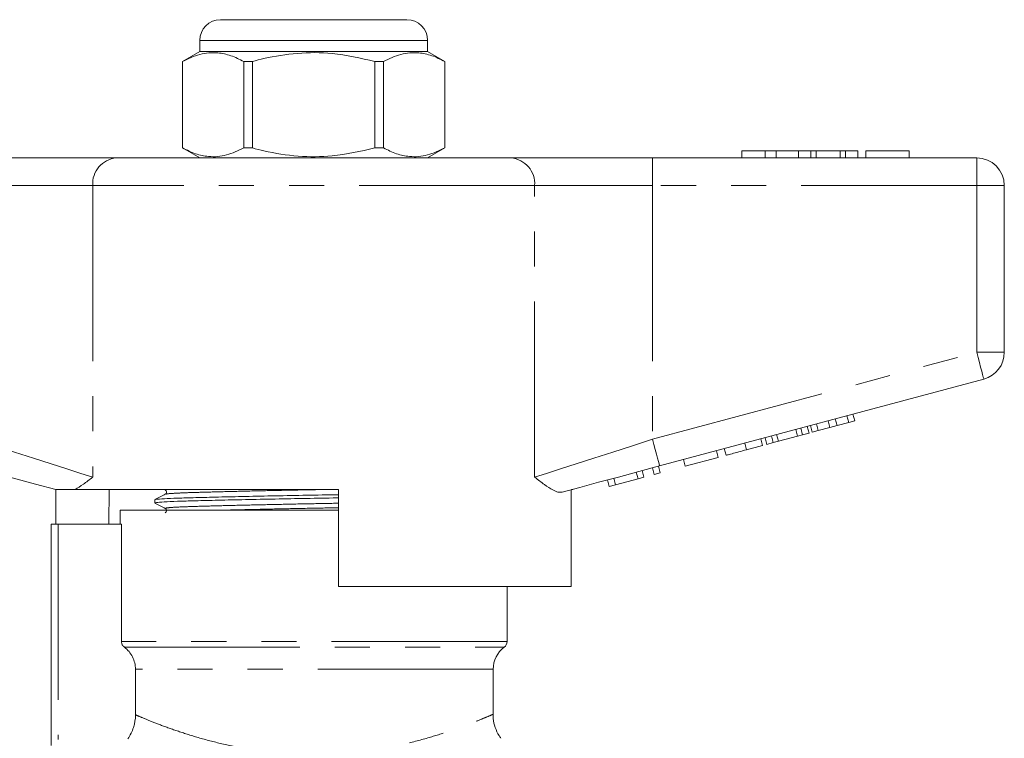
# Model space of a CAD drawing. Units: millimetres. Extents: x 165 to 241, y 89 to 255.
# Drawn here: x 200 to 235, y 229 to 255 of the extents above; entities that cross this region are included whole.
import ezdxf

# ---------------------------------------------------------------- set-up
doc = ezdxf.new("R2010")
doc.units = ezdxf.units.MM
doc.linetypes.add('PHANTOM', pattern=[12.7, 6.35, -1.27, 1.27, -1.27, 1.27, -1.27])

msp = doc.modelspace()

# ---------------------------------------------------------------- linework, layer by layer
at = {"color": 7, "linetype": 'Continuous', "lineweight": 15}
for p, q in [((206.939, 254.689), (210.314, 254.689)), ((210.314, 254.689), (213.689, 254.689)), ((206.189, 253.939), (206.189, 253.539)), ((214.439, 253.539), (214.439, 253.939)), ((206.189, 253.539), (205.564, 253.178)), ((214.439, 253.539), (206.189, 253.539)), ((215.064, 253.178), (214.439, 253.539)), ((205.564, 253.178), (205.564, 250.05)), ((205.567, 253.178), (205.564, 253.178)), ((205.567, 250.05), (205.567, 253.178)), ((207.786, 253.178), (207.786, 250.05)), ((208.095, 253.178), (207.786, 253.178)), ((208.095, 250.05), (208.095, 253.178)), ((212.532, 253.178), (212.532, 250.05)), ((212.842, 253.178), (212.532, 253.178)), ((212.842, 250.05), (212.842, 253.178)), ((215.064, 253.178), (215.06, 253.178)), ((215.06, 253.178), (215.06, 250.05)), ((215.064, 250.05), (215.064, 253.178)), ((205.564, 250.05), (206.189, 249.689)), ((205.567, 250.05), (205.564, 250.05)), ((208.095, 250.05), (207.786, 250.05)), ((212.842, 250.05), (212.532, 250.05)), ((214.439, 249.689), (215.064, 250.05)), ((215.064, 250.05), (215.06, 250.05)), ((225.814, 249.939), (225.814, 249.689)), ((226.654, 249.939), (225.814, 249.939)), ((226.654, 249.939), (226.654, 249.689)), ((227.06, 249.939), (226.654, 249.939)), ((227.06, 249.939), (227.06, 249.689)), ((227.865, 249.939), (227.06, 249.939)), ((228.312, 249.939), (227.865, 249.939)), ((227.865, 249.939), (227.865, 249.689)), ((228.312, 249.939), (228.312, 249.689)), ((228.502, 249.939), (228.312, 249.939)), ((228.502, 249.939), (228.502, 249.689)), ((229.376, 249.939), (228.502, 249.939)), ((229.376, 249.939), (229.376, 249.689)), ((229.568, 249.939), (229.376, 249.939)), ((229.568, 249.939), (229.568, 249.689)), ((230.012, 249.939), (229.568, 249.939)), ((230.012, 249.939), (230.012, 249.689)), ((230.301, 249.939), (230.301, 249.689)), ((231.871, 249.939), (230.301, 249.939)), ((231.871, 249.939), (231.871, 249.689)), ((198.05, 249.689), (203.169, 249.689)), ((203.169, 249.689), (217.458, 249.689)), ((217.458, 249.689), (222.577, 249.689)), ((222.577, 249.689), (234.314, 249.689)), ((235.314, 248.689), (235.314, 242.655)), ((234.572, 241.689), (222.836, 238.544)), ((229.261, 240.007), (229.196, 240.248)), ((229.683, 240.12), (229.618, 240.361)), ((229.899, 240.178), (229.835, 240.419)), ((228.014, 239.673), (227.949, 239.914)), ((228.246, 239.735), (228.181, 239.976)), ((228.361, 239.765), (228.296, 240.007)), ((228.577, 239.824), (228.513, 240.065)), ((228.577, 239.824), (229.002, 239.937)), ((229.002, 239.937), (228.937, 240.179)), ((229.002, 239.937), (229.261, 240.007)), ((229.261, 240.007), (229.683, 240.12)), ((229.683, 240.12), (229.899, 240.178)), ((226.562, 239.283), (226.497, 239.525)), ((226.72, 239.326), (226.655, 239.567)), ((226.952, 239.388), (226.887, 239.63)), ((227.137, 239.438), (227.072, 239.679)), ((227.137, 239.438), (227.829, 239.623)), ((227.829, 239.623), (227.764, 239.864)), ((227.829, 239.623), (228.014, 239.673)), ((228.014, 239.673), (228.246, 239.735)), ((228.361, 239.765), (228.577, 239.824)), ((225.24, 238.929), (225.175, 239.171)), ((225.985, 239.129), (225.92, 239.37)), ((225.985, 239.129), (226.562, 239.283)), ((226.72, 239.326), (226.952, 239.388)), ((226.952, 239.388), (227.137, 239.438)), ((223.766, 238.534), (224.958, 238.854)), ((224.958, 238.854), (224.894, 239.095)), ((222.64, 238.232), (222.575, 238.474)), ((222.856, 238.291), (222.792, 238.532)), ((223.766, 238.534), (223.702, 238.776)), ((221.244, 237.859), (221.18, 238.1)), ((222.054, 238.076), (221.99, 238.317)), ((222.054, 238.076), (222.271, 238.134)), ((222.271, 238.134), (222.206, 238.375)), ((222.64, 238.232), (222.856, 238.291)), ((221.014, 237.797), (220.949, 238.038)), ((221.014, 237.797), (221.244, 237.859)), ((221.244, 237.859), (222.054, 238.076)), ((200.939, 237.701), (200.939, 237.689)), ((200.982, 236.439), (200.982, 237.689)), ((211.214, 237.689), (201.679, 237.689)), ((202.914, 237.689), (202.898, 236.439)), ((204.957, 237.533), (204.943, 237.521)), ((211.214, 237.689), (211.214, 234.189)), ((219.635, 234.189), (219.635, 237.686)), ((219.689, 237.689), (219.644, 237.689)), ((219.689, 237.689), (219.689, 237.701)), ((204.564, 237.321), (204.564, 237.206)), ((203.314, 236.939), (203.314, 236.439)), ((211.214, 236.939), (203.314, 236.939)), ((200.814, 228.432), (200.814, 236.439)), ((201.064, 236.439), (200.814, 236.439)), ((203.359, 236.439), (201.064, 236.439)), ((203.359, 232.189), (203.359, 236.439)), ((219.635, 234.189), (211.214, 234.189)), ((217.314, 232.189), (217.314, 234.189)), ((203.863, 229.542), (203.863, 231.189)), ((216.814, 229.554), (216.814, 231.189))]:
    msp.add_line(p, q, dxfattribs=at)
at = {"color": 8, "linetype": 'PHANTOM', "lineweight": 0}
for p, q in [((210.314, 253.939), (206.189, 253.939)), ((214.439, 253.939), (210.314, 253.939)), ((222.577, 248.689), (222.577, 249.689)), ((234.314, 248.689), (234.314, 249.689)), ((202.316, 248.689), (198.05, 248.689)), ((202.316, 248.689), (202.316, 238.138)), ((218.311, 248.689), (202.316, 248.689)), ((218.311, 238.138), (218.311, 248.689)), ((222.577, 248.689), (218.311, 248.689)), ((222.577, 248.689), (222.577, 239.51)), ((234.314, 248.689), (222.577, 248.689)), ((234.314, 248.689), (235.314, 248.689)), ((234.314, 242.655), (234.314, 248.689)), ((222.577, 239.51), (234.314, 242.655)), ((234.314, 242.655), (235.314, 242.655)), ((204.951, 237.675), (204.982, 237.689)), ((201.064, 236.439), (201.064, 228.652)), ((217.314, 232.189), (203.359, 232.189)), ((203.46, 231.989), (217.214, 231.989)), ((216.814, 231.189), (203.863, 231.189))]:
    msp.add_line(p, q, dxfattribs=at)
at = {"color": 8, "linetype": 'PHANTOM', "lineweight": 0, "flags": 128}
for points in [[(234.314, 242.655), (234.364, 242.466), (234.413, 242.285), (234.457, 242.118), (234.497, 241.972), (234.529, 241.851), (234.553, 241.762), (234.567, 241.707), (234.572, 241.689)], [(198.05, 239.51), (198.778, 239.276), (199.489, 239.047), (200.171, 238.828), (200.807, 238.623), (201.384, 238.438), (201.891, 238.275), (202.316, 238.138)], [(218.311, 238.138), (218.736, 238.275), (219.243, 238.438), (219.82, 238.623), (220.457, 238.828), (221.138, 239.047), (221.85, 239.276), (222.577, 239.51)], [(222.577, 239.51), (222.627, 239.321), (222.676, 239.14), (222.721, 238.973), (222.76, 238.827), (222.792, 238.707), (222.816, 238.617), (222.831, 238.562), (222.836, 238.544)]]:
    msp.add_lwpolyline(points, dxfattribs=at)
at = {"color": 7, "linetype": 'Continuous', "lineweight": 15, "flags": 128}
for points in [[(200.983, 237.689), (200.242, 237.887), (199.452, 238.099), (198.63, 238.319), (197.791, 238.544)], [(222.836, 238.544), (222.083, 238.342), (221.343, 238.144), (220.626, 237.952), (219.944, 237.769), (219.307, 237.598)]]:
    msp.add_lwpolyline(points, dxfattribs=at)
at = {"color": 7, "linetype": 'Continuous', "lineweight": 15}
for centre, radius, start, end in [((206.939, 253.939), 0.75, 90, 180), ((213.689, 253.939), 0.75, 0, 90), ((234.314, 248.689), 1, 0, 90), ((234.314, 242.655), 1, 285, 0), ((217.064, 232.189), 0.25, 306.8699, 0), ((217.814, 231.189), 1, 126.8699, 180)]:
    msp.add_arc(centre, radius, start, end, dxfattribs=at)
at = {"color": 8, "linetype": 'PHANTOM', "lineweight": 0}
for centre, start, end in [((203.249, 248.757), 94.8926, 184.1722), ((217.379, 248.757), 355.8278, 85.1074)]:
    msp.add_arc(centre, 0.935, start, end, dxfattribs=at)
at = {"color": 7, "linetype": 'Continuous', "lineweight": 15}
for points, knots in [([(205.567, 253.178), (205.774, 253.276), (206.193, 253.474), (206.785, 253.52), (207.32, 253.406), (207.63, 253.254), (207.786, 253.178)], [0, 0, 0, 0, 0.283856, 0.574172, 0.785714, 1, 1, 1, 1]), ([(208.095, 253.178), (208.234, 253.214), (208.769, 253.352), (209.732, 253.505), (211.095, 253.507), (212.019, 253.295), (212.532, 253.178)], [0, 0, 0, 0, 0.09581, 0.369092, 0.649056, 1, 1, 1, 1]), ([(212.842, 253.178), (213.049, 253.276), (213.468, 253.474), (214.06, 253.52), (214.594, 253.406), (214.904, 253.254), (215.06, 253.178)], [0, 0, 0, 0, 0.283856, 0.574172, 0.785714, 1, 1, 1, 1]), ([(207.786, 250.05), (207.578, 249.951), (207.159, 249.753), (206.568, 249.708), (206.033, 249.822), (205.723, 249.973), (205.567, 250.05)], [0, 0, 0, 0, 0.283856, 0.574172, 0.785714, 1, 1, 1, 1]), ([(212.532, 250.05), (212.019, 249.932), (211.105, 249.723), (209.742, 249.722), (208.779, 249.873), (208.234, 250.014), (208.095, 250.05)], [0, 0, 0, 0, 0.350942, 0.623886, 0.90419, 1, 1, 1, 1]), ([(215.06, 250.05), (214.853, 249.951), (214.434, 249.753), (213.842, 249.708), (213.308, 249.822), (212.998, 249.973), (212.842, 250.05)], [0, 0, 0, 0, 0.283856, 0.574172, 0.785714, 1, 1, 1, 1]), ([(225.24, 238.929), (225.248, 238.931), (225.264, 238.936), (225.419, 238.977), (225.699, 239.052), (225.889, 239.103), (225.985, 239.129)], [0, 0, 0, 0, 0.28097, 0.56033, 0.779217, 1, 1, 1, 1]), ([(202.316, 238.138), (202.314, 238.137), (202.196, 238.048), (201.969, 237.871), (201.776, 237.75), (201.679, 237.689)], [0, 0, 0, 0, 0.005568, 0.5003381, 1, 1, 1, 1]), ([(219.307, 237.598), (219.257, 237.594), (219.157, 237.587), (218.946, 237.681), (218.672, 237.863), (218.438, 238.043), (218.313, 238.137), (218.311, 238.138)], [0, 0, 0, 0, 0.196655, 0.398076, 0.695234, 0.996787, 1, 1, 1, 1]), ([(200.983, 237.689), (200.998, 237.689), (201.04, 237.689), (201.247, 237.689), (201.468, 237.689), (201.615, 237.689), (201.679, 237.689)], [0, 0, 0, 0, 0.170998, 0.465827, 0.765002, 1, 1, 1, 1]), ([(204.943, 237.521), (204.881, 237.488), (204.755, 237.423), (204.63, 237.357), (204.567, 237.325)], [0, 0, 0, 0, 0.499982, 1, 1, 1, 1]), ([(211.214, 237.391), (211.193, 237.39), (210.815, 237.383), (210.034, 237.37), (208.912, 237.349), (207.826, 237.326), (206.847, 237.305), (206.018, 237.284), (205.351, 237.266), (204.872, 237.245), (204.596, 237.224), (204.589, 237.212), (204.586, 237.206)], [0, 0, 0, 0, 0.006574, 0.117527, 0.23214, 0.348285, 0.463658, 0.576047, 0.685974, 0.799588, 0.915474, 1, 1, 1, 1]), ([(204.596, 237.325), (204.599, 237.329), (204.609, 237.34), (204.877, 237.359), (205.357, 237.38), (206.026, 237.399), (206.856, 237.419), (207.836, 237.441), (208.923, 237.463), (210.045, 237.485), (210.823, 237.498), (211.196, 237.505), (211.214, 237.505)], [0, 0, 0, 0, 0.066152, 0.184511, 0.300549, 0.412821, 0.527608, 0.645443, 0.764065, 0.881123, 0.994444, 1, 1, 1, 1]), ([(204.943, 237.675), (204.955, 237.667), (204.978, 237.65), (204.994, 237.596), (204.979, 237.55), (204.963, 237.537), (204.957, 237.533)], [0, 0, 0, 0, 0.282083, 0.568368, 0.851132, 1, 1, 1, 1]), ([(204.568, 237.202), (204.63, 237.169), (204.756, 237.104), (204.881, 237.039), (204.944, 237.006)], [0, 0, 0, 0, 0.500013, 1, 1, 1, 1]), ([(204.943, 237.006), (204.963, 236.989), (204.995, 236.962), (204.983, 236.881), (204.957, 236.862), (204.943, 236.852)], [0, 0, 0, 0, 0.452618, 0.718494, 1, 1, 1, 1]), ([(203.46, 231.989), (203.429, 232.012), (203.403, 232.043), (203.369, 232.111), (203.359, 232.15), (203.359, 232.189)], [0, 0, 0, 0, 0.5, 0.5, 1, 1, 1, 1]), ([(203.863, 231.189), (203.863, 231.267), (203.854, 231.343), (203.818, 231.493), (203.791, 231.567), (203.687, 231.774), (203.585, 231.895), (203.46, 231.989)], [0, 0, 0, 0, 0.25, 0.25, 0.5, 0.5, 1, 1, 1, 1]), ([(203.584, 228.674), (203.674, 228.801), (203.744, 228.938), (203.839, 229.233), (203.863, 229.386), (203.863, 229.542)], [0, 0, 0, 0, 0.5, 0.5, 1, 1, 1, 1]), ([(217.093, 228.695), (217.069, 228.725), (216.977, 228.84), (216.879, 229.084), (216.81, 229.346), (216.815, 229.506), (216.817, 229.554)], [0, 0, 0, 0, 0.127439, 0.478126, 0.845286, 1, 1, 1, 1])]:
    msp.add_open_spline(points, degree=3, knots=knots, dxfattribs=at)
at = {"color": 8, "linetype": 'PHANTOM', "lineweight": 0}
for points, knots in [([(204.97, 237.521), (204.973, 237.525), (204.982, 237.536), (205.231, 237.555), (205.679, 237.576), (206.304, 237.594), (207.079, 237.615), (207.995, 237.637), (209.009, 237.659), (209.867, 237.677), (210.368, 237.686), (210.514, 237.689)], [0, 0, 0, 0, 0.069382, 0.196956, 0.322028, 0.443042, 0.566765, 0.693775, 0.821633, 0.947805, 1, 1, 1, 1]), ([(204.95, 237.006), (204.952, 237.013), (204.956, 237.027), (205.227, 237.049), (205.678, 237.07), (206.301, 237.089), (207.076, 237.109), (207.992, 237.131), (209.007, 237.153), (210.056, 237.175), (210.805, 237.188), (211.176, 237.196), (211.214, 237.196)], [0, 0, 0, 0, 0.104983, 0.217525, 0.327859, 0.434614, 0.543758, 0.655802, 0.768595, 0.8799, 0.987651, 1, 1, 1, 1]), ([(206.804, 236.939), (206.898, 236.941), (207.251, 236.951), (208.001, 236.968), (209.009, 236.99), (210.06, 237.012), (210.807, 237.026), (211.177, 237.033), (211.214, 237.033)], [0, 0, 0, 0, 0.082442, 0.307947, 0.534959, 0.758976, 0.97584, 1, 1, 1, 1]), ([(203.863, 229.542), (203.906, 229.524), (204.009, 229.479), (204.355, 229.335), (204.89, 229.126), (205.576, 228.885), (206.372, 228.643), (207.265, 228.423), (208.229, 228.245), (209.256, 228.13), (210.336, 228.087), (211.439, 228.134), (212.528, 228.263), (213.543, 228.462), (214.449, 228.698), (215.223, 228.943), (215.85, 229.169), (216.33, 229.358), (216.652, 229.494), (216.811, 229.562), (216.797, 229.556), (216.792, 229.554)], [0, 0, 0, 0, 0.040658, 0.097679, 0.154726, 0.210307, 0.265892, 0.319217, 0.372521, 0.4257, 0.478862, 0.535347, 0.591854, 0.648831, 0.705831, 0.760423, 0.815009, 0.867319, 0.919611, 0.972768, 1, 1, 1, 1])]:
    msp.add_open_spline(points, degree=3, knots=knots, dxfattribs=at)

doc.saveas('drawing.dxf')
